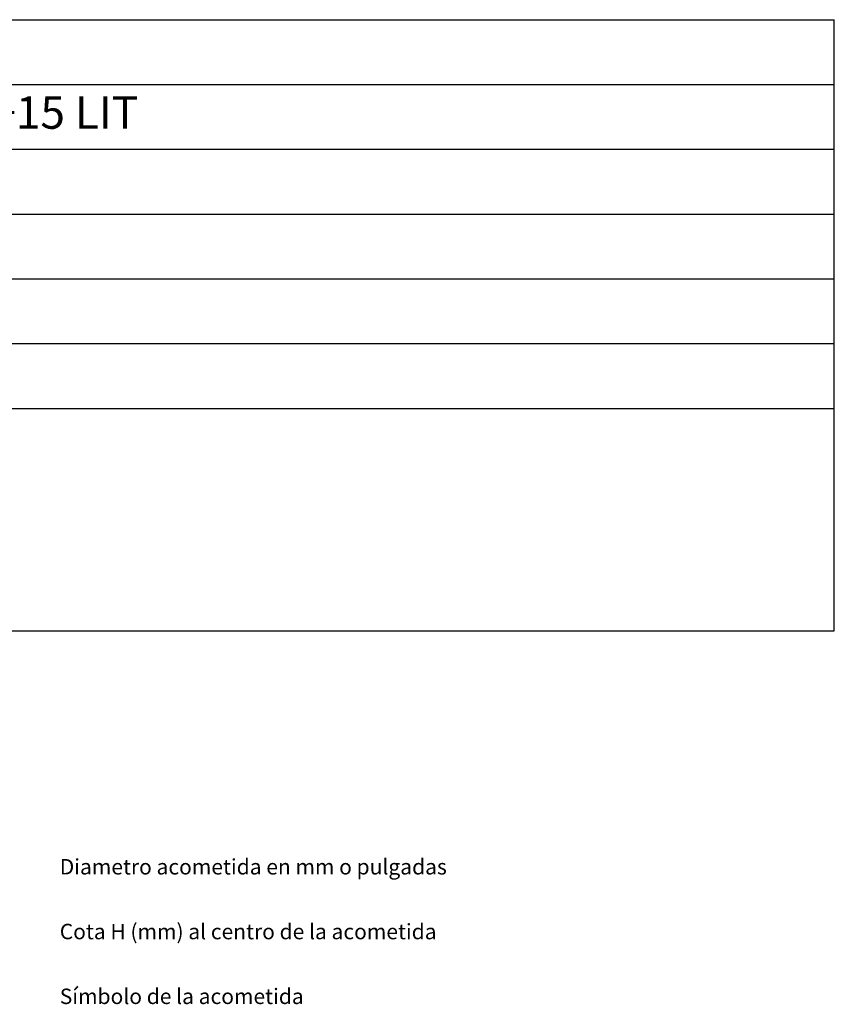
# Model space of a CAD drawing. Units: millimetres. Extents: x 10 to 13.34, y 8.19 to 10.01.
# Drawn here: x 12.09 to 13.34, y 8.49 to 10.01 of the extents above; entities that cross this region are included whole.
import ezdxf

# ---------------------------------------------------------------- set-up
doc = ezdxf.new("R2010")
doc.units = ezdxf.units.MM
for name, color, linetype in [('MAQGRANITA', 234, 'Continuous'), ('TEXTMAQGRANITA', 7, 'Continuous'), ('ZZ-TEXTOS', 7, 'Continuous')]:
    doc.layers.add(name, color=color, linetype=linetype)
doc.styles.get("Standard").update_dxf_attribs({"font": 'arial.ttf'})

msp = doc.modelspace()

# ---------------------------------------------------------------- linework, layer by layer
at = {"layer": 'MAQGRANITA'}
for p, q in [((11.017, 10.0103), (13.3446, 10.0103)), ((13.3446, 9.067), (13.3446, 10.0103)), ((11.017, 9.9103), (13.3446, 9.9103)), ((11.017, 9.8103), (13.3446, 9.8103)), ((11.017, 9.7103), (13.3446, 9.7103)), ((11.017, 9.6103), (13.3446, 9.6103)), ((11.017, 9.5103), (13.3446, 9.5103)), ((11.017, 9.4103), (13.3446, 9.4103)), ((11.017, 9.067), (13.3446, 9.067))]:
    msp.add_line(p, q, dxfattribs=at)

# ---------------------------------------------------------------- texts
at = {"layer": 'TEXTMAQGRANITA', "insert": (11.4839, 9.8919), "char_height": 0.05, "attachment_point": 1}
msp.add_mtext_dynamic_manual_height_columns('FREIDORA GAS 15+15 LIT', width=51.263898, gutter_width=12.5, heights=[0], dxfattribs=at)
at = {"layer": 'ZZ-TEXTOS', "char_height": 0.023813, "attachment_point": 1}
for s, insert in [('Diametro acometida en mm o pulgadas ', (12.1483, 8.7145)), ('Cota H (mm) al centro de la acometida', (12.1483, 8.6145)), ('Símbolo de la acometida', (12.1483, 8.5145))]:
    msp.add_mtext(s, dxfattribs=dict(at, insert=insert))

doc.saveas('drawing.dxf')
